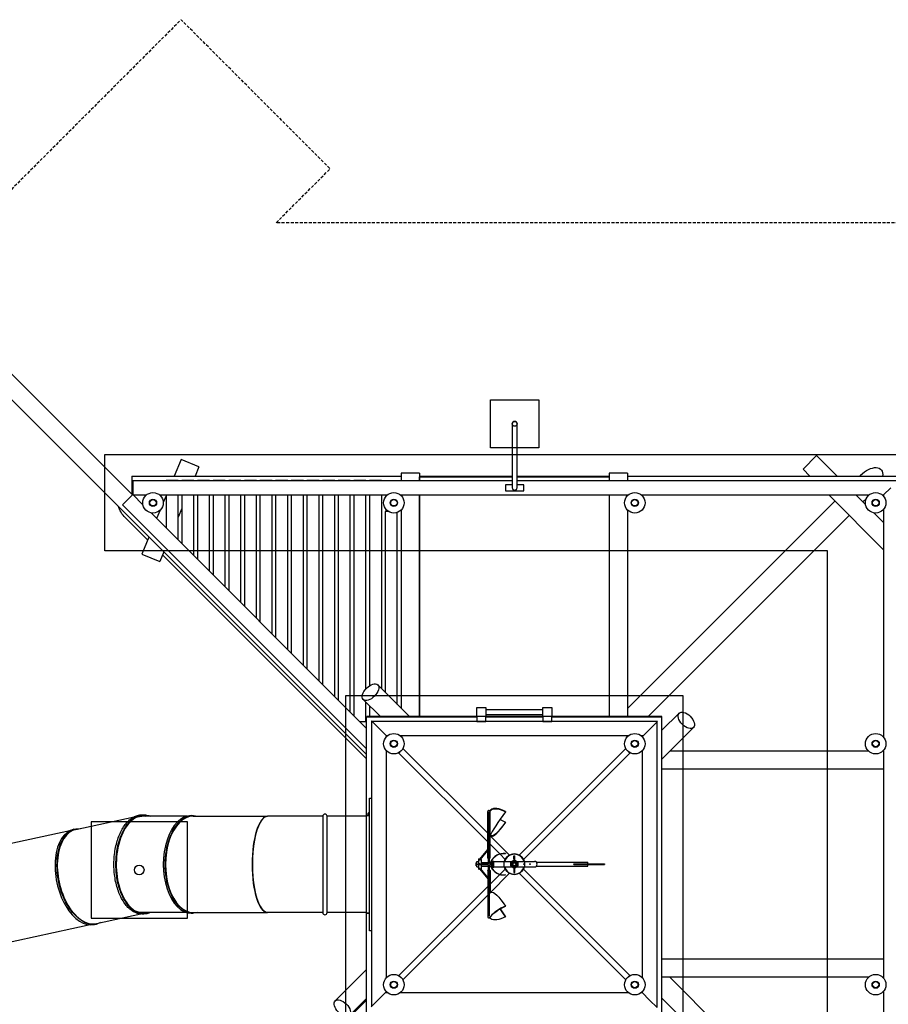
# Model space of a CAD drawing. Extents: x -1173 to 986, y -786 to 701.
# Drawn here: x -411 to 311, y -116 to 701 of the extents above; entities that cross this region are included whole.
import ezdxf

# ---------------------------------------------------------------- set-up
doc = ezdxf.new("R2010")
doc.units = 0
doc.header["$LTSCALE"] = 5
doc.header["$MEASUREMENT"] = 0
doc.linetypes.add('GESTRICHELT', pattern=[0.75, 0.5, -0.25])
for name, color, linetype in [('Richter-Oberirdisch', 7, 'CONTINUOUS'), ('Richter-SICHERHEITSBEREICH', 1, 'GESTRICHELT'), ('Richter-Unterirdisch', 4, 'CONTINUOUS')]:
    doc.layers.add(name, color=color, linetype=linetype)

msp = doc.modelspace()

# ---------------------------------------------------------------- linework, layer by layer
at = {"layer": 'Richter-Oberirdisch'}
for p, q in [((-584.27, 552.5), (-122.75, 90.97)), ((-552.42, 541.85), (-317.66, 307.09)), ((-1.74, 365.5), (-1.74, 312.5)), ((2.26, 312.5), (2.26, 365.5)), ((-276.7, 335.89), (-282.42, 322.09)), ((-261.92, 329.77), (-276.7, 335.89)), ((250.98, 339.16), (239.67, 327.85)), ((250.98, 339.16), (268.06, 322.09)), ((-261.92, 329.77), (-265.1, 322.09)), ((239.67, 327.85), (245.44, 322.09)), ((-317.66, 322.09), (-317.66, 307.09)), ((-317.66, 322.09), (-93.84, 322.09)), ((-78.84, 324.68), (-93.84, 324.68)), ((-93.84, 324.68), (-93.84, 318.5)), ((-78.84, 324.68), (-78.84, 318.5)), ((-78.84, 322.09), (-1.74, 322.09)), ((-78.74, 318.5), (-78.74, 321.57)), ((-78.74, 321.57), (-1.74, 321.57)), ((2.26, 322.09), (78.84, 322.09)), ((2.26, 321.57), (78.84, 321.57)), ((93.84, 324.68), (78.84, 324.68)), ((78.84, 324.68), (78.84, 318.5)), ((93.84, 324.68), (93.84, 318.5)), ((93.84, 322.09), (321.09, 322.09)), ((287.46, 322.82), (286.73, 322.09)), ((-316.68, 318.5), (-316.68, 306.71)), ((-316.68, 318.5), (-1.74, 318.5)), ((-279.16, 318.56), (-289.16, 318.56)), ((-289.16, 318.56), (-289.16, 318.5)), ((-279.16, 318.5), (-279.16, 318.56)), ((-266.16, 318.56), (-276.16, 318.56)), ((-276.16, 318.56), (-276.16, 318.5)), ((-266.16, 318.5), (-266.16, 318.56)), ((-253.16, 318.56), (-263.16, 318.56)), ((-263.16, 318.56), (-263.16, 318.5)), ((-253.16, 318.5), (-253.16, 318.56)), ((-240.16, 318.56), (-250.16, 318.56)), ((-250.16, 318.56), (-250.16, 318.5)), ((-240.16, 318.5), (-240.16, 318.56)), ((-227.16, 318.56), (-237.16, 318.56)), ((-237.16, 318.56), (-237.16, 318.5)), ((-227.16, 318.5), (-227.16, 318.56)), ((-214.16, 318.56), (-224.16, 318.56)), ((-224.16, 318.56), (-224.16, 318.5)), ((-214.16, 318.5), (-214.16, 318.56)), ((-201.16, 318.56), (-211.16, 318.56)), ((-211.16, 318.56), (-211.16, 318.5)), ((-201.16, 318.5), (-201.16, 318.56)), ((-188.16, 318.56), (-198.16, 318.56)), ((-198.16, 318.56), (-198.16, 318.5)), ((-188.16, 318.5), (-188.16, 318.56)), ((-175.16, 318.56), (-185.16, 318.56)), ((-185.16, 318.56), (-185.16, 318.5)), ((-175.16, 318.5), (-175.16, 318.56)), ((-162.16, 318.56), (-172.16, 318.56)), ((-172.16, 318.56), (-172.16, 318.5)), ((-162.16, 318.5), (-162.16, 318.56)), ((-149.16, 318.56), (-159.16, 318.56)), ((-159.16, 318.56), (-159.16, 318.5)), ((-149.16, 318.5), (-149.16, 318.56)), ((-136.16, 318.56), (-146.16, 318.56)), ((-146.16, 318.56), (-146.16, 318.5)), ((-136.16, 318.5), (-136.16, 318.56)), ((-123.16, 318.56), (-133.16, 318.56)), ((-133.16, 318.56), (-133.16, 318.5)), ((-123.16, 318.5), (-123.16, 318.56)), ((-120.16, 318.56), (-120.16, 318.5)), ((-110.16, 318.56), (-120.16, 318.56)), ((-110.16, 318.56), (-110.16, 318.5)), ((-1.74, 315), (-7.24, 315)), ((-7.24, 315), (-7.24, 314.9)), ((-7.24, 314.9), (-7.24, 310.1)), ((2.26, 318.5), (318.32, 318.5)), ((7.76, 315), (2.26, 315)), ((7.76, 314.9), (7.76, 315)), ((7.76, 310.1), (7.76, 314.9)), ((312.5, 312.5), (306.5, 306.5)), ((-316.86, 306.89), (-325.35, 298.41)), ((-317.65, 307.09), (-316.68, 307.09)), ((-317.65, 307.09), (-317.16, 306.6)), ((-316.86, 306.89), (-308.34, 298.37)), ((-316.47, 306.5), (-305.48, 306.5)), ((-294.52, 306.5), (-105.48, 306.5)), ((-289.16, 305.81), (-291.5, 300.16)), ((-289.16, 306.5), (-289.16, 279.19)), ((-279.16, 269.19), (-279.16, 306.5)), ((-276.16, 306.5), (-276.16, 266.19)), ((-266.16, 256.19), (-266.16, 306.5)), ((-263.16, 306.5), (-263.16, 253.19)), ((-253.16, 243.19), (-253.16, 306.5)), ((-250.16, 306.5), (-250.16, 240.19)), ((-240.16, 230.19), (-240.16, 306.5)), ((-237.16, 306.5), (-237.16, 227.19)), ((-227.16, 217.19), (-227.16, 306.5)), ((-224.16, 306.5), (-224.16, 214.19)), ((-214.16, 204.19), (-214.16, 306.5)), ((-211.16, 306.5), (-211.16, 201.19)), ((-201.16, 191.19), (-201.16, 306.5)), ((-198.16, 306.5), (-198.16, 188.19)), ((-188.16, 178.19), (-188.16, 306.5)), ((-185.16, 306.5), (-185.16, 175.19)), ((-175.16, 165.19), (-175.16, 306.5)), ((-172.16, 306.5), (-172.16, 162.19)), ((-162.16, 152.19), (-162.16, 306.5)), ((-159.16, 306.5), (-159.16, 149.19)), ((-149.16, 139.19), (-149.16, 306.5)), ((-146.16, 306.5), (-146.16, 136.19)), ((-136.16, 126.19), (-136.16, 306.5)), ((-133.16, 306.5), (-133.16, 123.19)), ((-123.16, 145.68), (-123.16, 306.5)), ((-120.16, 306.5), (-120.16, 148.17)), ((-110.16, 306.5), (-110.16, 145.52)), ((-94.52, 306.5), (94.52, 306.5)), ((-93.84, 306.5), (-93.84, 305.85)), ((-78.84, 306.5), (-78.84, 122.5)), ((-78.74, 122.5), (-78.74, 306.5)), ((-7.24, 310.1), (-7.24, 310)), ((-7.24, 310), (7.76, 310)), ((7.76, 310), (7.76, 310.1)), ((78.84, 306.5), (78.84, 122.5)), ((93.84, 306.5), (93.84, 305.85)), ((105.48, 306.5), (294.52, 306.5)), ((261.02, 306.5), (306.5, 261.02)), ((283.65, 306.5), (291.63, 298.52)), ((292.31, 303.63), (289.42, 300.73)), ((305.48, 306.5), (306.5, 306.5)), ((306.5, 306.5), (306.5, 305.48)), ((-325.35, 298.41), (-122.75, 95.81)), ((-276.16, 295.39), (-279.16, 288.14)), ((266.08, 301.44), (93.84, 129.19)), ((306.5, 294.52), (306.5, 105.48)), ((-322.82, 287.46), (-304.39, 269.04)), ((-301.63, 291.66), (-122.75, 112.78)), ((-294.11, 293.88), (-296.96, 286.99)), ((-104.5, 292.79), (-107.16, 292.79)), ((-107.16, 292.79), (-107.16, 142.52)), ((-97.16, 132.52), (-97.16, 291.99)), ((-93.84, 294.15), (-93.84, 129.19)), ((93.84, 294.15), (93.84, 122.5)), ((278.1, 289.42), (111.19, 122.5)), ((298.52, 291.63), (306.5, 283.65)), ((-303.35, 271.57), (-309.23, 257.36)), ((-309.23, 257.36), (-294.45, 251.24)), ((-291.1, 259.32), (-294.45, 251.24)), ((-292.15, 256.79), (-122.75, 87.39)), ((-87.14, 122.5), (-113.43, 148.78)), ((-111.19, 122.5), (-125.45, 136.76)), ((-123.16, 118.5), (-123.16, 134.48)), ((-120.16, 131.48), (-120.16, 122.5)), ((-31.25, 130), (-23.75, 130)), ((-31.25, 122.5), (-31.25, 130)), ((-23.75, 130), (-23.75, 122.5)), ((-23.75, 128.35), (23.75, 128.35)), ((-23.75, 124.15), (23.75, 124.15)), ((23.75, 130), (31.25, 130)), ((23.75, 122.5), (23.75, 130)), ((31.25, 130), (31.25, 122.5)), ((122.5, 111.19), (136.76, 125.45)), ((-128.47, 118.5), (-122.75, 118.5)), ((-122.75, 122.34), (-31.25, 122.34)), ((-122.75, 40.44), (-122.75, 122.34)), ((-122.34, 122.34), (-122.5, 122.5)), ((-122.5, 122.5), (-122.5, 122.34)), ((-122.5, 122.5), (-122.34, 122.34)), ((-31.25, 122.5), (-122.5, 122.5)), ((-112.25, 112.75), (-118.5, 119)), ((-118.5, 119), (-118.5, -118)), ((119, 118.5), (-118, 118.5)), ((-23.75, 122.5), (-31.25, 122.5)), ((-31.25, 122.5), (-31.25, 118.5)), ((-31.25, 118.5), (-23.75, 118.5)), ((-23.75, 118.5), (-23.75, 122.5)), ((23.75, 122.5), (-23.75, 122.5)), ((-23.75, 122.34), (23.75, 122.34)), ((31.25, 122.5), (23.75, 122.5)), ((23.75, 122.5), (23.75, 118.5)), ((23.75, 118.5), (31.25, 118.5)), ((31.25, 118.5), (31.25, 122.5)), ((122.5, 122.5), (31.25, 122.5)), ((31.25, 122.34), (122.25, 122.34)), ((112.75, 112.25), (119, 118.5)), ((118.5, -119), (118.5, 118)), ((122.5, 122.5), (122.25, 122.25)), ((122.25, 122.25), (122.5, 122.5)), ((122.25, 122.34), (122.25, -122.66)), ((122.5, -122.5), (122.5, 122.5)), ((-112.25, 112.75), (-106, 106.5)), ((-106.5, 107), (-106.5, 105.48)), ((-105.48, 106.5), (-106, 106.5)), ((94.52, 106.5), (-94.52, 106.5)), ((107, 106.5), (105.48, 106.5)), ((112.75, 112.25), (106.5, 106)), ((122.5, 87.14), (148.78, 113.43)), ((106.5, 105.48), (106.5, 106)), ((-106.5, 94.52), (-106.5, -94.52)), ((-94.86, 93.23), (-95.81, 92.28)), ((-22.1, 18.56), (-95.81, 92.28)), ((-92.28, 95.81), (-93.23, 94.86)), ((-22.1, 25.64), (-92.28, 95.81)), ((3.98, 7.51), (92.28, 95.81)), ((7.51, 3.98), (95.81, 92.28)), ((93.23, 94.86), (92.28, 95.81)), ((95.81, 92.28), (94.86, 93.23)), ((106.5, -94.52), (106.5, 94.52)), ((294.15, 93.84), (129.19, 93.84)), ((306.5, 93.84), (305.85, 93.84)), ((306.5, 94.52), (306.5, -94.52)), ((306.5, 78.84), (122.5, 78.84)), ((-123, 65), (-122.75, 65)), ((-123, 65), (-123, 39.84)), ((-120.16, 54.94), (-118.5, 54.94)), ((-120.16, -55.26), (-120.16, 54.94)), ((-309.25, 40.96), (-307.61, 40.96)), ((-121.45, 42.34), (-120.25, 43.03)), ((-121.45, 40.95), (-121.45, 42.34)), ((-120.57, 40.44), (-121.45, 40.95)), ((-120.25, 43.03), (-120.16, 42.98)), ((-22.1, 12.2), (-22.1, 43.73)), ((-21.4, 42.73), (-21.4, 0.99)), ((-20.8, 42.73), (-20.8, 0.99)), ((-20.1, 44.17), (-20.29, 44.19)), ((-20.29, 44.19), (-20.29, 44.1)), ((-19.54, 45.22), (-20.1, 44.17)), ((-20.1, 24.25), (-20.1, 44.17)), ((-20.1, 5.2), (-20.1, 43.73)), ((-7.41, 43.63), (-7.46, 43.53)), ((-363.94, 28.92), (-315.62, 39.38)), ((-271.89, 39.84), (-309.21, 39.84)), ((-268.25, 40.34), (-266.61, 40.34)), ((-266.61, 39.84), (-204.85, 39.84)), ((-266.61, 39.84), (-204.85, 39.84)), ((-159, 39.84), (-204.85, 39.84)), ((-159, 39.84), (-204.85, 39.84)), ((-159, 39.84), (-159, -40.16)), ((-122.75, 39.84), (-155.5, 39.84)), ((-155.5, -40.16), (-155.5, 39.84)), ((-120.16, 40.44), (-122.75, 40.44)), ((-122.75, 40.44), (-122.75, 40.44)), ((-122.75, 40.44), (-120.16, 40.44)), ((-122.75, -40.76), (-122.75, 40.44)), ((-7.41, 34.75), (-7.46, 34.85)), ((-369.1, 27.8), (-445.61, 11.24)), ((-365.65, 29.06), (-364.05, 29.41)), ((-20.1, 24.25), (-19.54, 23.2)), ((-3.98, 7.51), (-20.1, 23.64)), ((-12.02, 8.48), (-20.1, 16.56)), ((-28.9, 3.79), (-22.1, 12.23)), ((-28.3, 3.57), (-22.1, 11.28)), ((-22.1, 5.2), (-22.1, 11.27)), ((-7.51, 3.98), (-11.85, 8.32)), ((-7.41, 8.88), (-7.46, 8.68)), ((-31.6, 1.25), (-31.4, 1.45)), ((-31.6, -1.25), (-31.6, 1.25)), ((-31.4, 1.45), (-31.4, -1.45)), ((-31.1, 1.45), (-31.4, 1.45)), ((-31.1, 0), (-31.1, 2.3)), ((-31.1, 2.3), (-29.6, 2.3)), ((-31.1, -2.3), (-31.1, 0)), ((-31.1, 0), (-29.6, 0)), ((-29.6, -4.5), (-29.6, 4.5)), ((-28.54, 4.23), (-29.6, 4.5)), ((-28.61, 0.3), (-22.05, 0.3)), ((-27.6, 4), (-27.9, 4.07)), ((-27.6, 4), (-27.6, 0.3)), ((-27.6, 1.5), (-21.6, 1.5)), ((-21.6, 6.45), (-21.6, 0.87)), ((-20.6, 0.87), (-20.6, 6.45)), ((-20.6, 1.5), (-19.8, 1.5)), ((-20.1, 0), (-20.29, 0.05)), ((-19.54, 2.11), (-20.1, 0)), ((-19.59, 1.5), (-19.1, 1.5)), ((-19.1, 2.4), (-19.1, -2.4)), ((-19.1, 2.4), (-18.4, 2.4)), ((-18.4, -2.4), (-18.4, 2.4)), ((-18.4, 2.4), (-18.4, -2.4)), ((-18.4, 2.4), (-17.7, 2.4)), ((-17.7, -2.4), (-17.7, 2.4)), ((-17.7, 2.4), (-17.7, -2.4)), ((-17.7, 2.4), (-17, 2.4)), ((-17, -2.4), (-17, 2.4)), ((-17, 2.3), (-0.98, 2.3)), ((-2.65, 0), (-1.33, 2.3)), ((-1.33, -2.3), (-2.65, 0)), ((-1.33, 2.3), (1.33, 2.3)), ((-0.5, 4.5), (-0.5, 7)), ((-0.5, 7), (0.5, 7)), ((-0.5, 4.5), (-0.5, 2.96)), ((-0.5, 4.5), (0.5, 4.5)), ((0.5, 4.5), (0.5, 7)), ((0.5, 2.96), (0.5, 4.5)), ((0.98, 2.3), (16.7, 2.3)), ((1.33, 2.3), (2.65, 0)), ((2.65, 0), (1.33, -2.3)), ((18.35, 1.6), (61, 1.6)), ((49.41, 0.25), (64.67, 0.25)), ((61, 0.25), (61, 1.6)), ((64.67, 0.25), (64.67, -0.25)), ((64.67, 0.25), (74.67, 0.25)), ((74.67, 0.25), (74.67, -0.25)), ((74.67, 0.25), (74.98, 0.25)), ((74.98, 0.25), (74.98, -0.25)), ((-31.6, -1.25), (-31.4, -1.45)), ((-31.1, -1.45), (-31.4, -1.45)), ((-31.1, -2.3), (-29.6, -2.3)), ((-28.54, -4.23), (-29.6, -4.5)), ((-28.9, -3.79), (-22.1, -12.23)), ((-28.61, -0.3), (-22.05, -0.3)), ((-28.3, -3.57), (-22.1, -11.28)), ((-27.6, -4), (-27.9, -4.07)), ((-27.6, -0.3), (-27.6, -4)), ((-27.6, -1.5), (-21.6, -1.5)), ((-22.1, -5.2), (-22.1, -11.27)), ((-21.6, -0.87), (-21.6, -6.45)), ((-20.8, -1), (-21.4, -1)), ((-21.4, -1), (-21.4, -42.75)), ((-20.8, -1), (-20.8, -42.75)), ((-20.6, -6.45), (-20.6, -0.87)), ((-20.6, -1.5), (-19.1, -1.5)), ((-20.1, -5.2), (-20.1, -23.9)), ((-3.98, -7.51), (-20.1, -23.64)), ((-19.7, -1.5), (-19.54, -2.11)), ((-19.1, -2.4), (-18.4, -2.4)), ((-18.4, -2.4), (-17.7, -2.4)), ((-17.7, -2.4), (-17, -2.4)), ((-17, -2.3), (-0.98, -2.3)), ((-7.51, -3.98), (-11.85, -8.32)), ((1.33, -2.3), (-1.33, -2.3)), ((-0.5, -2.96), (-0.5, -4.5)), ((-0.5, -4.5), (-0.5, -7)), ((-0.5, -4.5), (0.5, -4.5)), ((-0.5, -7), (0.5, -7)), ((0.5, -4.5), (0.5, -2.96)), ((0.5, -7), (0.5, -4.5)), ((0.98, -2.3), (16.7, -2.3)), ((3.98, -7.51), (92.28, -95.81)), ((7.51, -3.98), (95.81, -92.28)), ((18.35, -1.6), (61, -1.6)), ((49.41, -0.25), (64.67, -0.25)), ((61, -1.6), (61, -0.25)), ((64.67, -0.25), (74.67, -0.25)), ((74.67, -0.25), (74.98, -0.25)), ((-22.1, -12.2), (-22.1, -43.73)), ((-12.02, -8.48), (-20.1, -16.56)), ((-7.41, -8.88), (-7.46, -8.68)), ((-22.1, -18.56), (-95.81, -92.28)), ((-22.1, -25.64), (-92.28, -95.81)), ((-271.89, -40.16), (-309.21, -40.16)), ((-268.25, -40.66), (-266.61, -40.66)), ((-266.61, -40.16), (-204.85, -40.16)), ((-266.61, -40.16), (-204.85, -40.16)), ((-159, -40.16), (-204.85, -40.16)), ((-159, -40.16), (-204.85, -40.16)), ((-122.75, -40.16), (-155.5, -40.16)), ((-123, -40.16), (-123, -65)), ((-120.16, -40.76), (-122.75, -40.76)), ((-122.75, -40.76), (-120.16, -40.76)), ((-122.75, -122.66), (-122.75, -40.76)), ((-7.41, -34.75), (-7.46, -34.85)), ((-347.02, -49.27), (-309.96, -41.25)), ((-309.16, -41.27), (-307.52, -41.27)), ((-20.29, -44.14), (-20.29, -44.05)), ((-20.1, -44.17), (-20.29, -44.14)), ((-19.54, -43.11), (-20.1, -44.17)), ((-7.41, -43.63), (-7.46, -43.53)), ((-352.18, -50.39), (-428.68, -66.95)), ((-348.51, -50.1), (-346.91, -49.76)), ((-118.5, -55.26), (-120.16, -55.26)), ((-122.75, -65), (-123, -65)), ((306.5, -78.74), (122.5, -78.74)), ((306.5, -78.84), (122.5, -78.84)), ((285, -78.74), (285, -78.84)), ((-122.75, -87.39), (-148.78, -113.43)), ((-95.81, -92.28), (-94.86, -93.23)), ((-93.23, -94.86), (-92.28, -95.81)), ((92.28, -95.81), (93.23, -94.86)), ((94.86, -93.23), (95.81, -92.28)), ((294.15, -93.84), (122.5, -93.84)), ((301.44, -266.08), (129.19, -93.84)), ((306.5, -93.84), (305.85, -93.84)), ((-112.75, -112.25), (-106.5, -106)), ((-106.5, -105.48), (-106.5, -106)), ((106.5, -107), (106.5, -105.48)), ((306.5, -105.48), (306.5, -294.52)), ((-301.63, -291.66), (-122.75, -112.78)), ((-122.75, -111.43), (-136.76, -125.45)), ((-112.75, -112.25), (-119, -118.5)), ((-107, -106.5), (-105.48, -106.5)), ((-94.52, -106.5), (94.52, -106.5)), ((105.48, -106.5), (106, -106.5)), ((112.25, -112.75), (106, -106.5)), ((112.25, -112.75), (118.5, -119)), ((289.42, -278.1), (122.5, -111.19))]:
    msp.add_line(p, q, dxfattribs=at)
for centre, radius in [((-300, 300), 8.5), ((-100, 300), 8.5), ((100, 300), 8.5), ((300, 300), 8.5), ((-100, 100), 8.5), ((100, 100), 8.5), ((300, 100), 8.5), ((0, 0), 1.45), ((0, 0), 1.23), ((8, 0), 0.3), ((13, 0), 0.3), ((-100, -100), 8.5), ((100, -100), 8.5), ((300, -100), 8.5)]:
    msp.add_circle(centre, radius, dxfattribs=at)
for centre, radius, start, end in [((0.26, 365.5), 2, 0, 180), ((0.26, 312.5), 2, 180, 0), ((-157.25, 39.84), 1.75, 0, 180), ((-120.25, 41.64), 1.2, 85.71218, 180), ((-120.25, 41.64), 1.2, 180, 274.28782), ((-21.1, 42.73), 0.3, 0, 180), ((-8.7, -3.05), 11.8, 83.97434, 165), ((-8.7, -3.05), 12, 83.82357, 154.52469), ((0, 0), 8.5, 15.69927, 164.30073), ((0, 0), 8.3, 16.0877, 163.9123), ((-21.1, 0), 1, 24.47979, 0), ((-8.7, -3.05), 12, 154.52469, 165), ((0, 0), 2.5, 126.86767, 173.13233), ((0, 0), 2.3, 148.31038, 151.68962), ((0, 0), 3, 50.05549, 129.94451), ((0, 0), 2.5, 66.86767, 113.13233), ((0, 0), 2.3, 88.31038, 91.68962), ((0, 0), 2.5, 6.86767, 53.13233), ((0, 0), 2.3, 28.31038, 31.68962), ((16.7, 0), 2.3, 0, 90), ((16.7, 0), 2.3, 270, 0), ((-8.7, 3.05), 12, 202.30305, 205.47531), ((-8.7, 3.05), 11.8, 202.70197, 276.02566), ((-8.7, 3.05), 12, 205.47531, 276.17643), ((0, 0), 8.5, 195.69927, 344.30073), ((0, 0), 8.3, 196.0877, 343.9123), ((0, 0), 2.5, 186.86767, 233.13233), ((0, 0), 2.3, 208.31038, 211.68962), ((0, 0), 3, 230.05549, 309.94451), ((0, 0), 2.5, 246.86767, 293.13233), ((0, 0), 2.3, 268.31038, 271.68962), ((0, 0), 2.5, 306.86767, 353.13233), ((0, 0), 2.3, 328.31038, 331.68962), ((-157.25, -40.16), 1.75, 180, 0)]:
    msp.add_arc(centre, radius, start, end, dxfattribs=at)
at = {"layer": 'Richter-Oberirdisch', "extrusion": (0, 0, -1)}
for centre, major_axis, ratio, start_param, end_param in [((293.47, 316.81), (10.88, 10.88), 0.55228, -1.570796, 0.627852), ((-316.81, 293.47), (-10.88, 10.88), 0.55228, -1.570796, -0.778889), ((-266.61, -0.16), (0, -40.5), 0.573576, -0.157297, 3.29889), ((-8.7, 36.74), (-11.22, 7.71), 0.472532, -0.052272, 1.361892), ((-309.21, -0.16), (0, 40), 0.573576, -0.175431, 0), ((-309.21, -0.16), (-0.06, 40.36), 0.564925, 6.232159, 6.417897), ((-204.85, -0.16), (0, -40), 0.315299, -4.712389, -3.141593), ((-204.85, -0.16), (0, -40), 0.315299, -4.712389, -3.141593), ((-8.7, 43.48), (-10.78, -19.88), 0.241796, -1.25631, 0.157854), ((-355.48, -10.18), (8.57, -39.58), 0.573571, -0.157297, 3.29889), ((-21.1, 5.2), (-1, 0), 0.5, -1.047198, 0), ((-21.1, 5.2), (1, 0), 0.5, 0, 1.047198), ((-204.85, -0.16), (0, -40), 0.315299, 0, 1.570796), ((-204.85, -0.16), (0, -40), 0.315299, 0, 1.570796), ((-21.1, -5.2), (-1, 0), 0.5, 0, 1.047198), ((-21.1, -5.2), (1, 0), 0.5, -1.047198, 0), ((-8.7, -25.78), (-12, 0), 0.5, 0.29322, 0.444628), ((-8.7, -43.48), (10.96, -20.22), 0.241796, -3.116618, -1.882651), ((-309.21, -0.16), (0, -40), 0.573576, 0, 0.163851), ((-309.21, -0.16), (-0.06, 40.36), 0.564925, 3.008635, 3.194373), ((-8.7, -39.79), (11.65, 6.32), 0.293713, -2.721939, -1.307774), ((-8.7, -40.42), (-11.78, 17.14), 0.035965, -1.728236, -1.351679), ((-21.1, -42.75), (-0.3, 0), 0.973195, -1.200674, 0), ((-21.1, -42.75), (-0.3, 0), 0.973195, -3.141593, -1.940919), ((-8.7, -42.64), (-12, 0), 0.5, -0.444628, -0.261838), ((-8.7, -36.74), (11.41, 7.85), 0.472532, 1.777069, 3.011036)]:
    msp.add_ellipse(centre, major_axis=major_axis, ratio=ratio, start_param=start_param, end_param=end_param, dxfattribs=at)
at = {"layer": 'Richter-Oberirdisch'}
for centre, major_axis in [((-119.44, 142.77), (-6.01, -6.01)), ((142.77, 119.44), (-6.01, 6.01)), ((-142.77, -119.44), (6.01, -6.01))]:
    msp.add_ellipse(centre, major_axis=major_axis, ratio=0.55228, dxfattribs=at)
for centre, major_axis, ratio, start_param, end_param in [((-8.7, 42.64), (-12, 0), 0.5, -0.444628, -0.261799), ((-8.7, 40.42), (-11.78, -17.14), 0.035965, -1.728236, -0.314072), ((-8.7, 36.74), (11.41, -7.85), 0.472532, 1.777069, 3.011036), ((-307.57, -0.16), (-0.06, 40.61), 0.564925, -6.22373, -2.968258), ((-307.57, -0.16), (-0.06, 40.61), 0.564925, -0.175089, 0.059456), ((-309.21, -0.16), (-0.06, 40.61), 0.564925, 6.108096, 6.246599), ((-309.21, -0.16), (-0.06, 40.61), 0.564925, -0.175089, -0.036586), ((-268.25, -0.16), (0, 40.5), 0.573576, 0, 3.141593), ((-266.61, -0.16), (0, 40), 0.573576, 0, 3.141593), ((-204.85, -0.16), (0, -40), 0.315299, -3.141593, 0), ((-204.85, -0.16), (0, -40), 0.315299, -3.141593, 0), ((-8.7, 43.48), (10.96, 20.22), 0.241796, -3.116618, -1.882651), ((-8.7, 39.79), (11.65, -6.32), 0.293713, -1.684332, -1.307774), ((-357.08, -10.52), (-8.57, 39.58), 0.573571, 0, 3.141593), ((-355.48, -10.18), (-8.46, 39.09), 0.573571, 0, 3.141593), ((-8.7, 25.78), (-12, 0), 0.5, 0.318114, 0.444628), ((-21.1, 0.99), (-0.3, 0), 0.026805, -1.200674, 0.856951), ((-21.1, 0.99), (-0.3, 0), 0.026805, -3.998543, -1.940919), ((48.5, 0), (0, 1.6), 0.57735, -1.727689, -1.413903), ((-309.21, -0.16), (-0.06, 40.61), 0.564925, 3.176425, 3.314928), ((-309.21, -0.16), (-0.06, 40.61), 0.564925, -3.10676, -2.968258), ((-8.7, -39.79), (11.85, 6.42), 0.293713, 1.305143, 2.53911), ((-8.7, -40.42), (11.98, -17.43), 0.035965, -1.786249, -1.410725), ((-8.7, -45.69), (-12, 0), 0.5, -0.444628, -0.261799)]:
    msp.add_ellipse(centre, major_axis=major_axis, ratio=ratio, start_param=start_param, end_param=end_param, dxfattribs=at)
for points, knots in [([(-309.16, -41.27), (-310.08, -41.27), (-310.99, -41.18), (-313.03, -40.75), (-314.15, -40.36), (-316.35, -39.31), (-317.42, -38.64), (-319.51, -37.03), (-320.52, -36.09), (-322.45, -33.95), (-323.37, -32.76), (-325.11, -30.15), (-325.92, -28.73), (-327.42, -25.69), (-328.11, -24.08), (-329.34, -20.69), (-329.89, -18.92), (-330.83, -15.25), (-331.22, -13.36), (-331.85, -9.48), (-332.08, -7.51), (-332.38, -3.51), (-332.45, -1.5), (-332.42, 2.53), (-332.32, 4.54), (-331.95, 8.51), (-331.69, 10.47), (-331, 14.31), (-330.57, 16.18), (-329.57, 19.79), (-329, 21.53), (-327.71, 24.85), (-326.99, 26.42), (-325.45, 29.37), (-324.61, 30.74), (-322.83, 33.25), (-321.89, 34.39), (-319.93, 36.41), (-318.9, 37.29), (-316.79, 38.78), (-315.7, 39.39), (-313.49, 40.32), (-312.36, 40.64), (-311.04, 40.84), (-310.84, 40.86), (-310.65, 40.88)], [3.2019, 3.2019, 3.2019, 3.2019, 3.319889, 3.319889, 3.466806, 3.466806, 3.613723, 3.613723, 3.760641, 3.760641, 3.907558, 3.907558, 4.054475, 4.054475, 4.201392, 4.201392, 4.348309, 4.348309, 4.495226, 4.495226, 4.642143, 4.642143, 4.78906, 4.78906, 4.935977, 4.935977, 5.082894, 5.082894, 5.229811, 5.229811, 5.376728, 5.376728, 5.523645, 5.523645, 5.670562, 5.670562, 5.817479, 5.817479, 5.964396, 5.964396, 6.111313, 6.111313, 6.25823, 6.25823, 6.283185, 6.283185, 6.283185, 6.283185]), ([(-302.15, -40.16), (-302.59, -40.34), (-303.02, -40.5), (-304.58, -40.99), (-305.71, -41.2), (-307.99, -41.31), (-309.13, -41.22), (-311.39, -40.75), (-312.51, -40.36), (-314.71, -39.31), (-315.78, -38.64), (-317.87, -37.03), (-318.88, -36.09), (-320.81, -33.95), (-321.73, -32.76), (-323.47, -30.15), (-324.28, -28.73), (-325.78, -25.69), (-326.47, -24.08), (-327.7, -20.69), (-328.25, -18.92), (-329.19, -15.25), (-329.58, -13.36), (-330.21, -9.48), (-330.44, -7.51), (-330.75, -3.51), (-330.81, -1.5), (-330.78, 2.53), (-330.68, 4.54), (-330.31, 8.51), (-330.05, 10.47), (-329.36, 14.31), (-328.93, 16.18), (-327.93, 19.79), (-327.36, 21.53), (-326.07, 24.85), (-325.36, 26.42), (-323.81, 29.37), (-322.97, 30.74), (-321.19, 33.25), (-320.25, 34.39), (-318.29, 36.41), (-317.26, 37.29), (-315.15, 38.78), (-314.06, 39.39), (-311.85, 40.32), (-310.72, 40.64), (-309.4, 40.84), (-309.2, 40.86), (-309.01, 40.88)], [2.968577, 2.968577, 2.968577, 2.968577, 3.026055, 3.026055, 3.172972, 3.172972, 3.319889, 3.319889, 3.466806, 3.466806, 3.613723, 3.613723, 3.760641, 3.760641, 3.907558, 3.907558, 4.054475, 4.054475, 4.201392, 4.201392, 4.348309, 4.348309, 4.495226, 4.495226, 4.642143, 4.642143, 4.78906, 4.78906, 4.935977, 4.935977, 5.082894, 5.082894, 5.229811, 5.229811, 5.376728, 5.376728, 5.523645, 5.523645, 5.670562, 5.670562, 5.817479, 5.817479, 5.964396, 5.964396, 6.111313, 6.111313, 6.25823, 6.25823, 6.283185, 6.283185, 6.283185, 6.283185]), ([(-309.01, 40.88), (-308.33, 40.96), (-307.65, 40.98), (-305.84, 40.89), (-304.7, 40.68), (-303.13, 40.19), (-302.68, 40.03), (-302.24, 39.84)], [0, 0, 0, 0, 0.0877147, 0.0877147, 0.2346317, 0.2346317, 0.2936837, 0.2936837, 0.2936837, 0.2936837]), ([(-20.29, 44.19), (-20.32, 44.22), (-20.35, 44.25), (-20.46, 44.33), (-20.54, 44.37), (-20.72, 44.44), (-20.83, 44.46), (-21.04, 44.49), (-21.15, 44.49), (-21.36, 44.47), (-21.46, 44.44), (-21.67, 44.37), (-21.77, 44.32), (-21.94, 44.17), (-22, 44.09), (-22.08, 43.92), (-22.1, 43.84), (-22.1, 43.75), (-22.1, 43.74), (-22.1, 43.73)], [0.454359, 0.454359, 0.454359, 0.454359, 0.585686, 0.585686, 0.917647, 0.917647, 1.349733, 1.349733, 1.773162, 1.773162, 2.195896, 2.195896, 2.63003, 2.63003, 2.927575, 2.927575, 3.120272, 3.120272, 3.141593, 3.141593, 3.141593, 3.141593]), ([(-22.1, 11.28), (-22.1, 11.28), (-22.1, 11.28), (-22.09, 11.28), (-22.08, 11.32), (-22.06, 11.42), (-22.05, 11.54), (-22.05, 11.71), (-22.06, 11.77), (-22.07, 11.9), (-22.07, 11.96), (-22.09, 12.06), (-22.09, 12.09), (-22.1, 12.16), (-22.1, 12.19), (-22.1, 12.2)], [0.77387, 0.77387, 0.77387, 0.77387, 0.781562, 0.781562, 0.960021, 0.960021, 1.354966, 1.354966, 1.53935, 1.53935, 1.723733, 1.723733, 1.832506, 1.832506, 1.941278, 1.941278, 1.941278, 1.941278]), ([(-28.9, 3.79), (-28.91, 3.78), (-28.91, 3.76), (-28.91, 3.73), (-28.9, 3.71), (-28.87, 3.66), (-28.85, 3.64), (-28.79, 3.6), (-28.76, 3.58), (-28.68, 3.54), (-28.64, 3.53), (-28.6, 3.52)], [1.3086343, 1.3086343, 1.3086343, 1.3086343, 1.4012427, 1.4012427, 1.5168897, 1.5168897, 1.6325367, 1.6325367, 1.7526283, 1.7526283, 1.8727199, 1.8727199, 1.8727199, 1.8727199]), ([(-28.61, 0.3), (-28.64, 0.3), (-28.68, 0.29), (-28.76, 0.26), (-28.79, 0.24), (-28.85, 0.19), (-28.87, 0.15), (-28.9, 0.08), (-28.91, 0.04), (-28.91, -0.04), (-28.9, -0.08), (-28.87, -0.15), (-28.85, -0.19), (-28.79, -0.24), (-28.76, -0.26), (-28.68, -0.29), (-28.64, -0.3), (-28.61, -0.3)], [0.935628, 0.935628, 0.935628, 0.935628, 1.0498571, 1.0498571, 1.1699487, 1.1699487, 1.2855957, 1.2855957, 1.4012427, 1.4012427, 1.5168897, 1.5168897, 1.6325367, 1.6325367, 1.7526283, 1.7526283, 1.8668574, 1.8668574, 1.8668574, 1.8668574]), ([(-28.6, 3.52), (-28.56, 3.51), (-28.52, 3.51), (-28.44, 3.51), (-28.41, 3.52), (-28.35, 3.53), (-28.33, 3.55), (-28.31, 3.56), (-28.31, 3.57), (-28.3, 3.57)], [0, 0, 0, 0, 0.1210611, 0.1210611, 0.2421222, 0.2421222, 0.3535025, 0.3535025, 0.3721871, 0.3721871, 0.3721871, 0.3721871]), ([(-21.6, 6.45), (-21.56, 6.44), (-21.52, 6.43), (-21.46, 6.41), (-21.43, 6.41), (-21.4, 6.4)], [2.5163279, 2.5163279, 2.5163279, 2.5163279, 2.6397718, 2.6397718, 2.7229784, 2.7229784, 2.7229784, 2.7229784]), ([(-20.8, 6.4), (-20.77, 6.41), (-20.74, 6.41), (-20.68, 6.43), (-20.64, 6.44), (-20.6, 6.45)], [3.3107894, 3.3107894, 3.3107894, 3.3107894, 3.3939959, 3.3939959, 3.5174398, 3.5174398, 3.5174398, 3.5174398]), ([(-28.3, -3.57), (-28.31, -3.57), (-28.31, -3.56), (-28.33, -3.55), (-28.35, -3.53), (-28.41, -3.52), (-28.44, -3.51), (-28.52, -3.51), (-28.56, -3.51), (-28.64, -3.53), (-28.68, -3.54), (-28.76, -3.58), (-28.79, -3.6), (-28.85, -3.64), (-28.87, -3.66), (-28.9, -3.71), (-28.91, -3.73), (-28.91, -3.76), (-28.91, -3.78), (-28.9, -3.79)], [0.5575784, 0.5575784, 0.5575784, 0.5575784, 0.576263, 0.576263, 0.6876433, 0.6876433, 0.8087044, 0.8087044, 0.9297655, 0.9297655, 1.0498571, 1.0498571, 1.1699487, 1.1699487, 1.2855957, 1.2855957, 1.4012427, 1.4012427, 1.4938511, 1.4938511, 1.4938511, 1.4938511]), ([(-21.4, -6.4), (-21.43, -6.41), (-21.46, -6.41), (-21.52, -6.43), (-21.56, -6.44), (-21.6, -6.45)], [0.2939055, 0.2939055, 0.2939055, 0.2939055, 0.3771121, 0.3771121, 0.5005559, 0.5005559, 0.5005559, 0.5005559]), ([(-20.6, -6.45), (-20.64, -6.44), (-20.68, -6.43), (-20.74, -6.41), (-20.77, -6.41), (-20.8, -6.4)], [-0.5005559, -0.5005559, -0.5005559, -0.5005559, -0.3771121, -0.3771121, -0.2939055, -0.2939055, -0.2939055, -0.2939055]), ([(-22.05, -11.66), (-22.05, -11.54), (-22.06, -11.42), (-22.08, -11.32), (-22.09, -11.28), (-22.1, -11.28), (-22.1, -11.28), (-22.1, -11.28)], [0, 0, 0, 0, 0.3949457, 0.3949457, 0.5734047, 0.5734047, 0.5810963, 0.5810963, 0.5810963, 0.5810963]), ([(-22.1, -12.2), (-22.1, -12.19), (-22.1, -12.16), (-22.09, -12.09), (-22.09, -12.06), (-22.07, -11.96), (-22.07, -11.9), (-22.06, -11.77), (-22.05, -11.71), (-22.05, -11.66)], [1.9412781, 1.9412781, 1.9412781, 1.9412781, 2.0500506, 2.0500506, 2.1588231, 2.1588231, 2.3432064, 2.3432064, 2.5275898, 2.5275898, 2.5275898, 2.5275898]), ([(-22.1, -43.73), (-22.1, -43.8), (-22.09, -43.88), (-22.04, -44.01), (-22.01, -44.07), (-21.92, -44.18), (-21.87, -44.23), (-21.74, -44.33), (-21.66, -44.37), (-21.48, -44.44), (-21.37, -44.46), (-21.16, -44.49), (-21.05, -44.49), (-20.84, -44.47), (-20.74, -44.44), (-20.53, -44.37), (-20.43, -44.32), (-20.3, -44.21), (-20.28, -44.18), (-20.25, -44.15)], [3.141593, 3.141593, 3.141593, 3.141593, 3.310921, 3.310921, 3.494912, 3.494912, 3.727278, 3.727278, 4.059239, 4.059239, 4.491326, 4.491326, 4.914755, 4.914755, 5.337489, 5.337489, 5.771622, 5.771622, 5.89299, 5.89299, 5.89299, 5.89299])]:
    msp.add_open_spline(points, degree=3, knots=knots, dxfattribs=at)
msp.add_open_spline([(-310.65, 40.88), (-310.18, 40.93), (-309.72, 40.96), (-309.25, 40.96)], degree=3, dxfattribs=at)
at = {"layer": 'Richter-SICHERHEITSBEREICH', "flags": 128}
msp.add_lwpolyline([(-804.03, -262.34), (-280.77, -785.6), (-65.1, -569.94), (-102.95, -532.09), (323.09, -532.09, 0.414214), (533.09, -322.09), (533.09, -256.47, 0.195225), (629.27, -197.47, 0.250609), (770.56, -150.4), (885.84, -150.4, 0.414214), (985.84, -50.4), (985.84, -0.4), (985.84, 49.6, 0.414214), (885.84, 149.6), (770.56, 149.6, 0.255194), (629.27, 197.47, 0.195225), (533.09, 256.47), (533.09, 322.3, 0.414214), (323.09, 532.3), (-197.89, 532.3), (-152.94, 577.24), (-276.68, 700.99), (-722.16, 255.51), (-673.83, 207.18), (-739.58, 221.39, 0.213422), (-859.43, 196.15), (-1035.36, 234.19, 0.414214), (-1154.24, 157.58), (-1171.14, 79.38, 0.414214), (-1094.53, -39.49), (-918.6, -77.53, 0.213422), (-819.89, -150.03), (-733.68, -168.66)], format="xyb", close=True, dxfattribs=at)
at = {"layer": 'Richter-Unterirdisch'}
for p, q in [((-19.74, 345.5), (-19.74, 385.5)), ((-19.74, 385.5), (20.26, 385.5)), ((20.26, 385.5), (20.26, 345.5)), ((20.26, 345.5), (-19.74, 345.5)), ((-340, 260), (-340, 340)), ((-340, 340), (340, 340)), ((260, 260), (-340, 260)), ((260, -260), (260, 260)), ((-140, 140), (140, 140)), ((-140, -140), (-140, 140)), ((140, 140), (140, -140)), ((-351.45, 35.22), (-351.45, -44.78)), ((-271.45, 35.22), (-351.45, 35.22)), ((-271.45, -44.78), (-271.45, 35.22)), ((-351.45, -44.78), (-271.45, -44.78))]:
    msp.add_line(p, q, dxfattribs=at)
for centre, radius in [((0.26, 365.5), 2), ((-300, 300), 8.5), ((-300, 300), 3.01), ((-300, 300), 2.61), ((-100, 300), 8.5), ((-100, 300), 3.01), ((-100, 300), 2.61), ((100, 300), 8.5), ((100, 300), 3.01), ((100, 300), 2.61), ((300, 300), 8.5), ((300, 300), 3.01), ((300, 300), 2.61), ((-100, 100), 8.5), ((100, 100), 8.5), ((300, 100), 8.5), ((-100, 100), 3.01), ((-100, 100), 2.61), ((100, 100), 3.01), ((100, 100), 2.61), ((300, 100), 3.01), ((300, 100), 2.61), ((0, 0), 8.5), ((0, 0), 3.01), ((0, 0), 2.61), ((-311.45, -4.78), 4), ((-100, -100), 8.5), ((-100, -100), 3.01), ((-100, -100), 2.61), ((100, -100), 8.5), ((100, -100), 3.01), ((100, -100), 2.61), ((300, -100), 8.5), ((300, -100), 3.01), ((300, -100), 2.61)]:
    msp.add_circle(centre, radius, dxfattribs=at)

doc.saveas('drawing.dxf')
